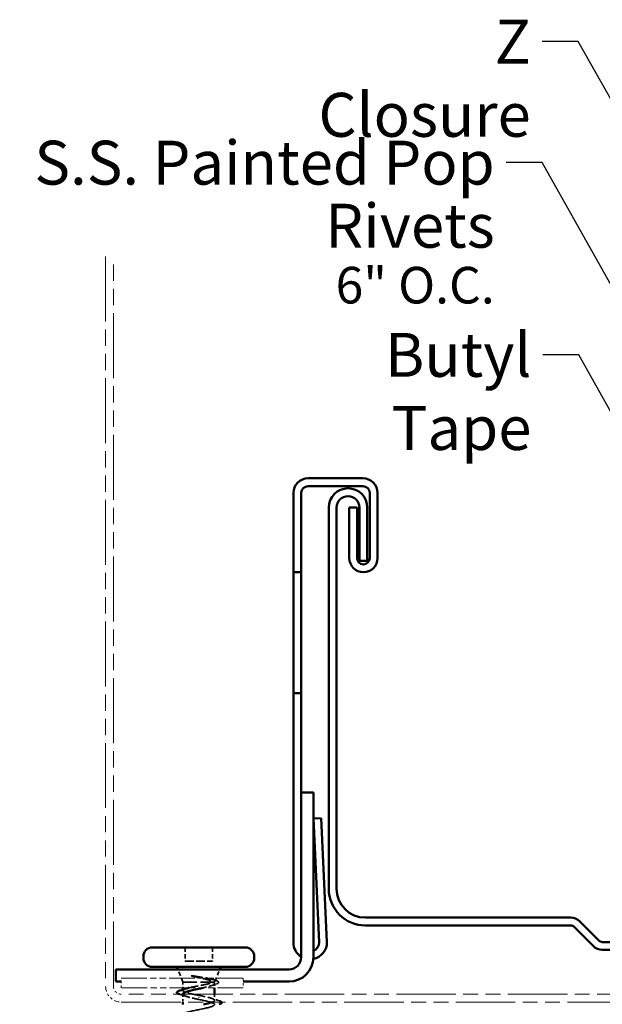
# Model space of a CAD drawing. Units: inches. Extents: x 4 to 250, y 4 to 160.
# Drawn here: x 39 to 63, y 28 to 68 of the extents above; entities that cross this region are included whole.
import ezdxf

# ---------------------------------------------------------------- set-up
doc = ezdxf.new("R2010")
doc.units = ezdxf.units.IN
doc.header["$LTSCALE"] = 15
doc.header["$MEASUREMENT"] = 0
doc.linetypes.add('DASHED', pattern=[0.2067, 0.1654, -0.0413])
doc.linetypes.add('DOUBLE_DASH_CHAIN', pattern=[1.2403, 0.6614, -0.0827, 0.1654, -0.0827, 0.1654, -0.0827])
for name, color, linetype, lineweight in [('Hidden (ANSI)', 7, 'DASHED', 35), ('Symbol (ANSI)', 7, 'Continuous', 25), ('Visible (ANSI)', 7, 'Continuous', 50)]:
    doc.layers.add(name, color=color, linetype=linetype, lineweight=lineweight)
doc.styles.add('Note Text (ANSI)', font='tahoma.ttf')
doc.dimstyles.new('Default (ANSI)$7', dxfattribs={"dimscale": 15, "dimtxt": 0.12, "dimasz": 0.098425, "dimexe": 0.125, "dimexo": 0.0625, "dimgap": 0.031496, "dimtad": 0, "dimtih": 1, "dimtoh": 1, "dimrnd": 1e-08, "dimzin": 4, "dimdsep": 46, "dimtxsty": 'Note Text (ANSI)', "dimcen": 0.09, "dimdle": 0.393701, "dimclrd": 256, "dimclre": 256, "dimclrt": 256, "dimadec": 0, "dimazin": 1, "dimtfac": 1, "dimtofl": 0, "dimtmove": 0, "dimatfit": 3, "dimfxl": 1, "dimtolj": 1, "dimtzin": 4, "dimlwd": -1, "dimlwe": -1, "dimarcsym": 0})

msp = doc.modelspace()

# ---------------------------------------------------------------- linework, layer by layer
at = {"layer": 'Hidden (ANSI)', "ltscale": 0.071009}
for p, q in [((45.55504, 30.37002), (45.55504, 29.81002)), ((46.68504, 30.37002), (46.68504, 29.81002))]:
    msp.add_line(p, q, dxfattribs=at)
at = {"layer": 'Hidden (ANSI)', "ltscale": 0.071095}
msp.add_line((45.47004, 28.95002), (45.26036, 29.47002), dxfattribs=at)
at = {"layer": 'Hidden (ANSI)', "ltscale": 0.143387}
msp.add_line((45.55504, 29.81002), (46.68504, 29.81002), dxfattribs=at)
at = {"layer": 'Hidden (ANSI)', "ltscale": 0.06589}
msp.add_line((46.78537, 28.98803), (46.97972, 29.47002), dxfattribs=at)
at = {"layer": 'Hidden (ANSI)', "ltscale": 0.23139}
msp.add_line((45.47004, 28.95002), (46.7335, 28.95002), dxfattribs=at)
at = {"layer": 'Hidden (ANSI)', "ltscale": 0.030375}
msp.add_line((45.47004, 28.95002), (45.47004, 28.71002), dxfattribs=at)
at = {"layer": 'Hidden (ANSI)', "ltscale": 0.023142}
msp.add_line((46.77004, 28.89305), (46.77004, 28.71002), dxfattribs=at)
at = {"layer": 'Hidden (ANSI)', "ltscale": 0.004924}
msp.add_line((45.47004, 28.64024), (45.47004, 28.60067), dxfattribs=at)
at = {"layer": 'Hidden (ANSI)', "ltscale": 0.040534}
msp.add_line((45.47004, 28.45002), (45.47004, 28.13002), dxfattribs=at)
at = {"layer": 'Hidden (ANSI)', "ltscale": 0.003249}
msp.add_line((46.12004, 28.3297), (46.12004, 28.31033), dxfattribs=at)
at = {"layer": 'Hidden (ANSI)', "ltscale": 0.031962}
msp.add_line((46.77004, 28.45002), (46.77004, 28.19752), dxfattribs=at)
at = {"layer": 'Hidden (ANSI)', "ltscale": 0.019638}
msp.add_open_spline([(45.9056, 29.198), (45.88553, 29.2011), (45.86504, 29.20371), (45.82808, 29.20694), (45.81455, 29.20737), (45.80559, 29.20641), (45.80356, 29.2061), (45.80202, 29.2054), (45.80172, 29.20523), (45.80136, 29.2049), (45.80125, 29.20475), (45.80113, 29.20448), (45.80111, 29.20436), (45.80111, 29.2041), (45.80114, 29.20398), (45.80125, 29.20371), (45.80134, 29.20356), (45.80165, 29.20316), (45.80191, 29.20292), (45.80284, 29.20219), (45.80374, 29.20168), (45.80805, 29.19954), (45.81337, 29.19784), (45.8244, 29.19463), (45.83231, 29.19274), (45.83971, 29.19113)], degree=3, knots=[0, 0, 0, 0, 0.0158784355, 0.0158784355, 0.0304963219, 0.0304963219, 0.0337687387, 0.0337687387, 0.0345160957, 0.0345160957, 0.0349340384, 0.0349340384, 0.0352186316, 0.0352186316, 0.0354848268, 0.0354848268, 0.0358332833, 0.0358332833, 0.0364910202, 0.0364910202, 0.0382290752, 0.0382290752, 0.0451386346, 0.0451386346, 0.057165667, 0.057165667, 0.057165667, 0.057165667], dxfattribs=at)
at = {"layer": 'Hidden (ANSI)', "ltscale": 0.141092}
msp.add_open_spline([(45.83971, 29.19113), (45.93284, 29.17087), (46.03066, 29.15051), (46.2214, 29.10933), (46.31249, 29.08895), (46.47207, 29.04859), (46.54026, 29.02906), (46.6498, 28.98961), (46.69093, 28.97007), (46.7167, 28.95002)], degree=3, knots=[0, 0, 0, 0, 0.075888969, 0.075888969, 0.149465195, 0.149465195, 0.217686862, 0.217686862, 0.283722343, 0.283722343, 0.283722343, 0.283722343], dxfattribs=at)
at = {"layer": 'Hidden (ANSI)', "ltscale": 0.198175}
msp.add_open_spline([(46.7335, 28.95002), (46.76785, 28.96505), (46.78586, 28.97974), (46.78791, 29.00941), (46.77108, 29.0241), (46.70354, 29.05376), (46.65271, 29.06843), (46.52272, 29.09808), (46.44424, 29.11275), (46.28749, 29.1393), (46.21293, 29.15102), (46.05941, 29.1746), (45.98137, 29.18632), (45.9056, 29.198)], degree=3, knots=[0, 0, 0, 0, 0.06713685, 0.06713685, 0.135963309, 0.135963309, 0.206479984, 0.206479984, 0.278687394, 0.278687394, 0.33737749, 0.33737749, 0.39716778, 0.39716778, 0.39716778, 0.39716778], dxfattribs=at)
at = {"layer": 'Hidden (ANSI)', "ltscale": 0.185674}
msp.add_open_spline([(46.12004, 28.40502), (46.03385, 28.42153), (45.94851, 28.43789), (45.78951, 28.47092), (45.71742, 28.48727), (45.59646, 28.52031), (45.54879, 28.53666), (45.48465, 28.56969), (45.4688, 28.58605), (45.47143, 28.61908), (45.48987, 28.63544), (45.5442, 28.66145), (45.56913, 28.6709), (45.59859, 28.68036)], degree=3, knots=[0, 0, 0, 0, 0.066871417, 0.066871417, 0.133742833, 0.133742833, 0.20061425, 0.20061425, 0.267485666, 0.267485666, 0.334357083, 0.334357083, 0.372826783, 0.372826783, 0.372826783, 0.372826783], dxfattribs=at)
at = {"layer": 'Hidden (ANSI)', "ltscale": 0.161827}
msp.add_open_spline([(45.70482, 28.71002), (45.75935, 28.7236), (45.82101, 28.73711), (45.96785, 28.76724), (46.05367, 28.7836), (46.22597, 28.81663), (46.31074, 28.83299), (46.46765, 28.86602), (46.53823, 28.88237), (46.62706, 28.90742), (46.65387, 28.91592), (46.6998, 28.93298), (46.71879, 28.94149), (46.7335, 28.95002)], degree=3, knots=[0.412953403, 0.412953403, 0.412953403, 0.412953403, 0.468099916, 0.468099916, 0.534971333, 0.534971333, 0.60184275, 0.60184275, 0.668714166, 0.668714166, 0.703243084, 0.703243084, 0.737772002, 0.737772002, 0.737772002, 0.737772002], dxfattribs=at)
at = {"layer": 'Hidden (ANSI)', "ltscale": 0.144994}
msp.add_open_spline([(46.7167, 28.95002), (46.75105, 28.93141), (46.76917, 28.913), (46.77084, 28.8758), (46.75437, 28.85738), (46.68875, 28.82018), (46.64025, 28.80176), (46.51761, 28.76456), (46.4447, 28.74614), (46.33921, 28.72168), (46.31339, 28.71585), (46.28716, 28.71001)], degree=3, knots=[0, 0, 0, 0, 0.067481729, 0.067481729, 0.134963458, 0.134963458, 0.202445186, 0.202445186, 0.269926915, 0.269926915, 0.29117167, 0.29117167, 0.29117167, 0.29117167], dxfattribs=at)
at = {"layer": 'Hidden (ANSI)', "ltscale": 0.025206}
msp.add_open_spline([(46.80571, 28.85576), (46.74293, 28.83639), (46.6805, 28.81653), (46.61914, 28.79596)], degree=3, dxfattribs=at)
at = {"layer": 'Hidden (ANSI)', "ltscale": 0.013814}
msp.add_open_spline([(46.68836, 29.05679), (46.72274, 29.046), (46.75732, 29.03538), (46.792, 29.0249)], degree=3, dxfattribs=at)
at = {"layer": 'Hidden (ANSI)', "ltscale": 0.118305}
msp.add_open_spline([(46.792, 29.0249), (46.84106, 29.01008), (46.87834, 28.99526), (46.92608, 28.96404), (46.93829, 28.94298), (46.92178, 28.90728), (46.90354, 28.8947), (46.85766, 28.8732), (46.83383, 28.86444), (46.80571, 28.85576)], degree=3, knots=[0, 0, 0, 0, 0.067781688, 0.067781688, 0.136596205, 0.136596205, 0.194719371, 0.194719371, 0.235949029, 0.235949029, 0.235949029, 0.235949029], dxfattribs=at)
at = {"layer": 'Hidden (ANSI)', "ltscale": 0.002566}
msp.add_open_spline([(45.33594, 28.44698), (45.33256, 28.44799), (45.32924, 28.449), (45.326, 28.45002)], degree=3, dxfattribs=at)
at = {"layer": 'Hidden (ANSI)', "ltscale": 0.038382}
msp.add_open_spline([(45.62093, 28.35727), (45.52765, 28.38855), (45.43199, 28.4182), (45.33594, 28.44698)], degree=3, dxfattribs=at)
at = {"layer": 'Hidden (ANSI)', "ltscale": 0.132507}
msp.add_open_spline([(45.47004, 28.45436), (45.47004, 28.45272), (45.47017, 28.45108), (45.47349, 28.43084), (45.49379, 28.41243), (45.56653, 28.37523), (45.61824, 28.35681), (45.74158, 28.32096), (45.81043, 28.30386), (45.96016, 28.26936), (46.03975, 28.25226), (46.12004, 28.23502)], degree=3, knots=[0.601386905, 0.601386905, 0.601386905, 0.601386905, 0.607335559, 0.607335559, 0.674817288, 0.674817288, 0.742299017, 0.742299017, 0.804871598, 0.804871598, 0.867444179, 0.867444179, 0.867444179, 0.867444179], dxfattribs=at)
at = {"layer": 'Hidden (ANSI)', "ltscale": 0.174775}
msp.add_open_spline([(46.68363, 28.13002), (46.75346, 28.15921), (46.78431, 28.18841), (46.76253, 28.21761), (46.72196, 28.27201), (46.50172, 28.3264), (46.23856, 28.38079), (46.1995, 28.38887), (46.15977, 28.39694), (46.12004, 28.40502)], degree=3, knots=[-2.08177826, -2.08177826, -2.08177826, -2.08177826, -1.41864284, -1.41864284, -1.41864284, -0.18336589, -0.18336589, -0.18336589, 0, 0, 0, 0], dxfattribs=at)
at = {"layer": 'Hidden (ANSI)', "ltscale": 0.042551}
msp.add_open_spline([(46.63027, 28.28578), (46.73437, 28.25163), (46.84097, 28.21938), (46.94785, 28.18805)], degree=3, dxfattribs=at)
at = {"layer": 'Hidden (ANSI)', "ltscale": 1.064862}
msp.add_open_spline([(46.12004, 28.23502), (46.38768, 28.18062), (46.64567, 28.12623), (46.73379, 28.07184), (46.82192, 28.01744), (46.73382, 27.96305), (46.52421, 27.90866), (46.3146, 27.85427), (45.99859, 27.79987), (45.77244, 27.74548), (45.54628, 27.69109), (45.42628, 27.63669), (45.48697, 27.5823), (45.54765, 27.52791), (45.78463, 27.47352), (46.05075, 27.41912), (46.31687, 27.36473), (46.59292, 27.31034), (46.70748, 27.25594), (46.82205, 27.20155), (46.76685, 27.14716), (46.57617, 27.09277), (46.38549, 27.03837), (46.07309, 26.98398), (45.83297, 26.92959), (45.59284, 26.8752), (45.44231, 26.8208), (45.47486, 26.76641), (45.50741, 26.71202), (45.72069, 26.65762), (45.98225, 26.60323), (46.24381, 26.54884), (46.53479, 26.49445), (46.67448, 26.44005), (46.81417, 26.38566), (46.79251, 26.33127), (46.62294, 26.27687), (46.45337, 26.22248), (46.14812, 26.16809), (45.89677, 26.1137), (45.64541, 26.0593), (45.46607, 26.00491), (45.47011, 25.95052), (45.47416, 25.89613), (45.6613, 25.84173), (45.91532, 25.78734), (46.16935, 25.73295), (46.47192, 25.67855), (46.63516, 25.62416), (46.79839, 25.56977), (46.8105, 25.51538), (46.66397, 25.46098), (46.51744, 25.40659), (46.22284, 25.3522), (45.96311, 25.2978), (45.70339, 25.24341), (45.49727, 25.18902), (45.47277, 25.13463), (45.44827, 25.08023), (45.60714, 25.02584), (45.85073, 24.97145), (46.09432, 24.91706), (46.40505, 24.86266), (46.58996, 24.80827), (46.77487, 24.75388), (46.82063, 24.69948), (46.6988, 24.64509), (46.57698, 24.5907), (46.29638, 24.53631), (46.03124, 24.48191), (45.76611, 24.42752), (45.53558, 24.37313), (45.4828, 24.31873), (45.43003, 24.26434), (45.55882, 24.20995), (45.7892, 24.15556), (46.01958, 24.10116), (46.33493, 24.04677), (46.53941, 23.99238), (46.7439, 23.93798), (46.82277, 23.88359), (46.72704, 23.8292), (46.63132, 23.77481), (46.36791, 23.72041), (46.10039, 23.66602), (45.83287, 23.61163), (45.58054, 23.55724), (45.50009, 23.50284), (45.41965, 23.44845), (45.5169, 23.39406), (45.73144, 23.33966), (45.94599, 23.28527), (46.26236, 23.23088), (46.48409, 23.17649), (46.70581, 23.12209), (46.8169, 23.0677), (46.74837, 23.01331), (46.72566, 22.99529), (46.68379, 22.97727), (46.62824, 22.95925)], degree=3, knots=[0, 0, 0, 0, 1.23527695, 1.23527695, 1.23527695, 2.47055389, 2.47055389, 2.47055389, 3.70583084, 3.70583084, 3.70583084, 4.94110778, 4.94110778, 4.94110778, 6.17638473, 6.17638473, 6.17638473, 7.41166167, 7.41166167, 7.41166167, 8.64693862, 8.64693862, 8.64693862, 9.88221556, 9.88221556, 9.88221556, 11.11749251, 11.11749251, 11.11749251, 12.35276945, 12.35276945, 12.35276945, 13.5880464, 13.5880464, 13.5880464, 14.82332334, 14.82332334, 14.82332334, 16.05860029, 16.05860029, 16.05860029, 17.29387723, 17.29387723, 17.29387723, 18.52915418, 18.52915418, 18.52915418, 19.76443112, 19.76443112, 19.76443112, 20.99970807, 20.99970807, 20.99970807, 22.23498501, 22.23498501, 22.23498501, 23.47026196, 23.47026196, 23.47026196, 24.7055389, 24.7055389, 24.7055389, 25.94081585, 25.94081585, 25.94081585, 27.17609279, 27.17609279, 27.17609279, 28.41136974, 28.41136974, 28.41136974, 29.64664668, 29.64664668, 29.64664668, 30.88192363, 30.88192363, 30.88192363, 32.11720057, 32.11720057, 32.11720057, 33.35247752, 33.35247752, 33.35247752, 34.58775446, 34.58775446, 34.58775446, 35.82303141, 35.82303141, 35.82303141, 37.05830835, 37.05830835, 37.05830835, 38.2935853, 38.2935853, 38.2935853, 39.52886224, 39.52886224, 39.52886224, 39.9380598, 39.9380598, 39.9380598, 39.9380598], dxfattribs=at)
at = {"layer": 'Hidden (ANSI)', "ltscale": 0.049212}
msp.add_open_spline([(46.94785, 28.18805), (46.99851, 28.17319), (47.03413, 28.15861), (47.05803, 28.1382), (47.06169, 28.13424), (47.06444, 28.13002)], degree=3, knots=[0, 0, 0, 0, 0.0806820586, 0.0806820586, 0.098281111, 0.098281111, 0.098281111, 0.098281111], dxfattribs=at)
at = {"layer": 'Visible (ANSI)', "color": 30, "linetype": 'DOUBLE_DASH_CHAIN', "lineweight": 18, "ltscale": 0.26805, "true_color": 0xff8000}
for p, q in [((42.30004, 58.69158), (42.30004, 28.77002)), ((42.62004, 28.77002), (42.62004, 58.69158))]:
    msp.add_line(p, q, dxfattribs=at)
at = {"layer": 'Visible (ANSI)', "color": 96, "true_color": 0x008000}
for p, q in [((50.60004, 49.59814), (52.85004, 49.59814)), ((52.85004, 49.27814), (50.60004, 49.27814)), ((50.00004, 45.74814), (50.00004, 48.99814)), ((50.32004, 48.99814), (50.32004, 45.74814)), ((53.13004, 46.32814), (53.13004, 48.99814)), ((53.45004, 48.99814), (53.45004, 46.32814)), ((52.29004, 48.39814), (52.61004, 48.39814)), ((52.29004, 46.32814), (52.29004, 48.39814)), ((52.61004, 48.39814), (52.61004, 46.32814)), ((50.32004, 45.74814), (50.00004, 45.74814)), ((50.00004, 40.79757), (50.00004, 45.74814)), ((50.32004, 45.74814), (50.32004, 40.79757)), ((50.00004, 30.57002), (50.00004, 40.79757)), ((50.00004, 40.79757), (50.32004, 40.79757)), ((50.32004, 40.79757), (50.32004, 36.72002)), ((50.32004, 29.97002), (50.32004, 36.72002)), ((50.32004, 36.72002), (50.82004, 36.72002)), ((50.82004, 36.72002), (50.82004, 29.97002)), ((50.82034, 35.64687), (51.14004, 35.66083)), ((51.04966, 30.58654), (50.82034, 35.64687)), ((51.14004, 35.66083), (51.36934, 30.60103)), ((42.72004, 28.97002), (42.72004, 29.47002)), ((42.72004, 29.47002), (49.82004, 29.47002)), ((42.94004, 28.97002), (42.72004, 28.97002)), ((49.82004, 28.97002), (47.94004, 28.97002))]:
    msp.add_line(p, q, dxfattribs=at)
at = {"layer": 'Visible (ANSI)', "color": 5, "true_color": 0x0000ff}
for p, q in [((51.45004, 48.39814), (51.45004, 32.77064)), ((51.77004, 32.77064), (51.77004, 48.39814)), ((52.71004, 48.39814), (52.71004, 46.21814)), ((53.03004, 46.21814), (53.03004, 48.39814)), ((52.71004, 46.21814), (53.03004, 46.21814)), ((61.3672, 31.59064), (52.95004, 31.59064)), ((52.95004, 31.27064), (61.3672, 31.27064)), ((61.50862, 31.21206), (62.29773, 30.42294)), ((62.52401, 30.64922), (61.73489, 31.43834)), ((106.96, 30.59064), (62.66543, 30.59064)), ((62.66543, 30.27064), (106.96, 30.27064))]:
    msp.add_line(p, q, dxfattribs=at)
at = {"layer": 'Visible (ANSI)'}
for p, q in [((44.21504, 30.37002), (48.02504, 30.37002)), ((43.84504, 30.00002), (43.84504, 29.94002)), ((48.39504, 30.00002), (48.39504, 29.94002)), ((44.21504, 29.57002), (48.02504, 29.57002)), ((45.26036, 29.47002), (45.22004, 29.57002)), ((46.97972, 29.47002), (47.02004, 29.57002)), ((45.47004, 28.71002), (45.47004, 28.64024)), ((46.77004, 28.71002), (46.77004, 28.45002)), ((45.47004, 28.45436), (45.47004, 28.45002)), ((45.47004, 28.13002), (45.47004, 28.03002))]:
    msp.add_line(p, q, dxfattribs=at)
at = {"layer": 'Visible (ANSI)', "color": 30, "linetype": 'DOUBLE_DASH_CHAIN', "lineweight": 18, "ltscale": 0.008365, "true_color": 0xff8000}
for p, q in [((42.94004, 28.71002), (42.94004, 29.11002)), ((47.94004, 29.11002), (47.94004, 28.71002))]:
    msp.add_line(p, q, dxfattribs=at)
at = {"layer": 'Visible (ANSI)', "color": 30, "linetype": 'DOUBLE_DASH_CHAIN', "lineweight": 18, "ltscale": 0.105708, "true_color": 0xff8000}
for p, q in [((42.94004, 29.11002), (47.94004, 29.11002)), ((47.94004, 28.71002), (42.94004, 28.71002))]:
    msp.add_line(p, q, dxfattribs=at)
at = {"layer": 'Visible (ANSI)', "color": 30, "linetype": 'DOUBLE_DASH_CHAIN', "lineweight": 18, "ltscale": 0.245793, "true_color": 0xff8000}
for p, q in [((106.96, 28.45002), (42.94004, 28.45002)), ((42.94004, 28.13002), (106.96, 28.13002))]:
    msp.add_line(p, q, dxfattribs=at)
at = {"layer": 'Visible (ANSI)', "color": 96, "true_color": 0x008000}
for centre, radius, start, end in [((50.60004, 48.99814), 0.6, 90, 180), ((50.60004, 48.99814), 0.28, 90, 180), ((52.85004, 48.99814), 0.6, 0, 90), ((52.85004, 48.99814), 0.28, 0, 90), ((52.87004, 46.32814), 0.58, 180, 0), ((52.87004, 46.32814), 0.26, 180, 0), ((50.68504, 30.57002), 0.685, 180, 237.802002), ((50.68504, 30.57002), 0.685, 281.14442, 2.594725), ((50.68504, 30.57002), 0.365, 291.707169, 2.594725), ((49.82004, 29.97002), 0.5, 270, 0), ((49.82004, 29.97002), 1, 270, 0)]:
    msp.add_arc(centre, radius, start, end, dxfattribs=at)
at = {"layer": 'Visible (ANSI)', "color": 5, "true_color": 0x0000ff}
for centre, radius, start, end in [((52.24004, 48.39814), 0.79, 0, 180), ((52.24004, 48.39814), 0.47, 0, 180), ((52.95004, 32.77064), 1.5, 180, 270), ((52.95004, 32.77064), 1.18, 180, 270), ((61.3672, 31.07064), 0.52, 45, 90), ((61.3672, 31.07064), 0.2, 45, 90), ((62.66543, 30.79064), 0.52, 225, 270), ((62.66543, 30.79064), 0.2, 225, 270)]:
    msp.add_arc(centre, radius, start, end, dxfattribs=at)
at = {"layer": 'Visible (ANSI)'}
for centre, start, end in [((44.21504, 30.00002), 90, 180), ((48.02504, 30.00002), 0, 90), ((44.21504, 29.94002), 180, 270), ((48.02504, 29.94002), 270, 0)]:
    msp.add_arc(centre, 0.37, start, end, dxfattribs=at)
at = {"layer": 'Visible (ANSI)', "color": 30, "linetype": 'DOUBLE_DASH_CHAIN', "lineweight": 18, "ltscale": 0.021174, "true_color": 0xff8000}
msp.add_arc((42.94004, 28.77002), 0.64, 180, 270, dxfattribs=at)
at = {"layer": 'Visible (ANSI)', "color": 30, "linetype": 'DOUBLE_DASH_CHAIN', "lineweight": 18, "ltscale": 0.010537, "true_color": 0xff8000}
msp.add_arc((42.94004, 28.77002), 0.32, 180, 270, dxfattribs=at)
at = {"layer": 'Visible (ANSI)'}
msp.add_open_spline([(45.34693, 28.60348), (45.43146, 28.62831), (45.51572, 28.65376), (45.59859, 28.68036)], degree=3, dxfattribs=at)
for points, knots in [([(46.28716, 28.71001), (46.23007, 28.69732), (46.17105, 28.68467), (46.02516, 28.65332), (45.93967, 28.6349), (45.78093, 28.5977), (45.70926, 28.57928), (45.58979, 28.54208), (45.54317, 28.52366), (45.48438, 28.4881), (45.47004, 28.47129), (45.47004, 28.45436)], [0.29117167, 0.29117167, 0.29117167, 0.29117167, 0.337408644, 0.337408644, 0.404890373, 0.404890373, 0.472372102, 0.472372102, 0.539853831, 0.539853831, 0.601386905, 0.601386905, 0.601386905, 0.601386905]), ([(45.59859, 28.68036), (45.62034, 28.68734), (45.64456, 28.69433), (45.68196, 28.70424), (45.69323, 28.70713), (45.70482, 28.71002)], [0.3728267829, 0.3728267829, 0.3728267829, 0.3728267829, 0.4012284997, 0.4012284997, 0.4129534026, 0.4129534026, 0.4129534026, 0.4129534026]), ([(45.326, 28.45002), (45.28159, 28.46386), (45.24985, 28.4777), (45.22201, 28.502), (45.21557, 28.51208), (45.21555, 28.54145), (45.23111, 28.55571), (45.27698, 28.58051), (45.30787, 28.59201), (45.34693, 28.60348)], [0.005328728, 0.005328728, 0.005328728, 0.005328728, 0.078236419, 0.078236419, 0.117463107, 0.117463107, 0.181619193, 0.181619193, 0.240082135, 0.240082135, 0.240082135, 0.240082135]), ([(46.31391, 28.03002), (46.35211, 28.03816), (46.38922, 28.0463), (46.42461, 28.05444), (46.53412, 28.07963), (46.62338, 28.10482), (46.68363, 28.13002)], [-2.838788542, -2.838788542, -2.838788542, -2.838788542, -2.65391978, -2.65391978, -2.65391978, -2.081778264, -2.081778264, -2.081778264, -2.081778264]), ([(47.06444, 28.13002), (47.06806, 28.12447), (47.07013, 28.11847), (47.06977, 28.09372), (47.05352, 28.07981), (47.00873, 28.05683), (46.98159, 28.04688), (46.94785, 28.03698)], [0.098281111, 0.098281111, 0.098281111, 0.098281111, 0.121378038, 0.121378038, 0.188114428, 0.188114428, 0.241849708, 0.241849708, 0.241849708, 0.241849708])]:
    msp.add_open_spline(points, degree=3, knots=knots, dxfattribs=at)

# ---------------------------------------------------------------- texts
at = {"layer": 'Symbol (ANSI)', "char_height": 1.8, "attachment_point": 3, "style": 'Note Text (ANSI)'}
for s, insert, width in [('{Z Closure}', (59.7306, 68.39864), 10.2325767), ('{Butyl Tape}', (59.76006, 55.56), 11.6547811)]:
    msp.add_mtext(s, dxfattribs=dict(at, insert=insert, width=width))
at = {"layer": 'Symbol (ANSI)', "insert": (58.25432, 63.43813), "char_height": 1.8, "width": 25.332739, "attachment_point": 3, "line_spacing_factor": 0.861826, "style": 'Note Text (ANSI)'}
msp.add_mtext('S.S. Painted Pop Rivets\\P{\\H0.83333x;6" O.C.\\H1.1941x; }', dxfattribs=at)

# ---------------------------------------------------------------- leaders
at = {"layer": 'Symbol (ANSI)', "annotation_type": 0, "has_hookline": 1, "hookline_direction": 1}
for points, text_width in [([(81.98502, 31.51002), (61.67942, 67.49864), (60.20304, 67.49864)], 10.09765), ([(77.46004, 31.83002), (60.20314, 62.53813), (58.72676, 62.53813)], 25.19758), ([(74.96004, 30.89002), (61.70887, 54.66), (60.2325, 54.66)], 11.40927)]:
    msp.add_leader(points, dimstyle='Default (ANSI)$7', override={"dimtad": 0}, dxfattribs=dict(at, text_width=text_width))

doc.saveas('drawing.dxf')
